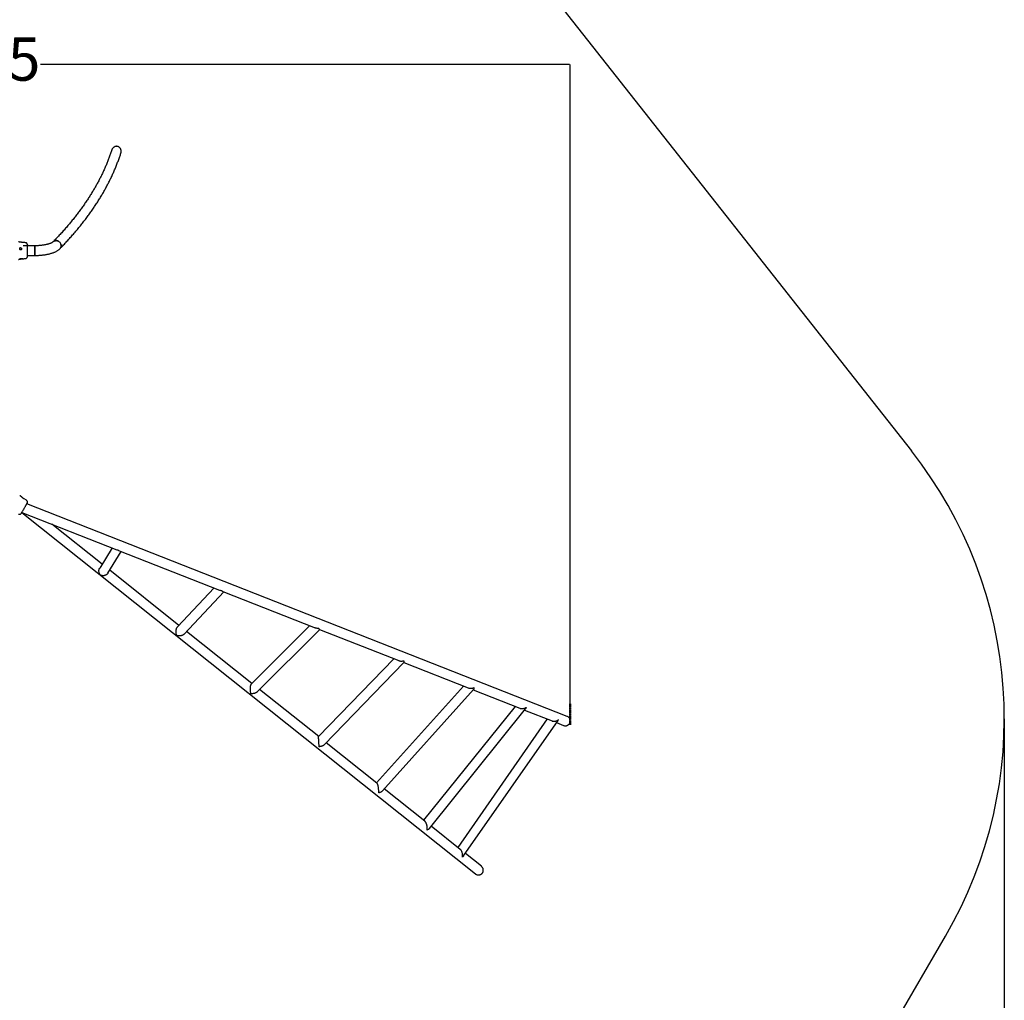
# Model space of a CAD drawing. Units: millimetres. Extents: x -1083 to 7507, y -1245 to 7566.
# Drawn here: x 4087 to 7507, y 1797 to 5202 of the extents above; entities that cross this region are included whole.
import ezdxf

# ---------------------------------------------------------------- set-up
doc = ezdxf.new("R2010")
doc.units = ezdxf.units.MM
doc.linetypes.add('CENTERX2', pattern=[20.32, 12.7, -2.54, 2.54, -2.54])
doc.layers.add('Dimensions', color=7, linetype='Continuous')
doc.layers.add('Safetyarea', color=131, linetype='Continuous')
doc.layers.add('TYTUŁ_(ISO)', color=179, linetype='Continuous', lineweight=50)
doc.styles.get("Standard").update_dxf_attribs({"font": 'arial.ttf'})
doc.dimstyles.new('Leikkiset keinu', dxfattribs={"dimtxt": 150, "dimasz": 2.5, "dimexe": 0.06, "dimexo": 0.625, "dimtad": 0, "dimtih": 1, "dimtoh": 1, "dimdec": 0, "dimtxsty": 'Standard', "dimcen": 2.5, "dimadec": 0, "dimazin": 0, "dimtfac": 1, "dimtmove": 0, "dimatfit": 3, "dimfxl": 1, "dimarcsym": 0})

# ---------------------------------------------------------------- blocks, each defined once
blk = doc.blocks.new('*D2')
at = {"layer": 'Defpoints', "color": 0}
for p in [(356.1, 3125.3), (7507.1, 2775.5), (7507.1, -1146.4)]:
    blk.add_point(p, dxfattribs=at)
at = {"layer": 'Dimensions', "color": 0, "lineweight": -2}
for p, q in [((356.1, 3124.7), (356.1, -1146.5)), ((7507.1, 2774.9), (7507.1, -1146.5)), ((358.6, -1146.4), (3722.3, -1146.4)), ((7504.6, -1146.4), (4140.9, -1146.4))]:
    blk.add_line(p, q, dxfattribs=at)
at = {"layer": 'Dimensions', "color": 0}
for points in [[(358.6, -1146), (358.6, -1146.8), (356.1, -1146.4)], [(7504.6, -1146.8), (7504.6, -1146), (7507.1, -1146.4)]]:
    blk.add_solid(points, dxfattribs=at)
at = {"layer": 'Dimensions', "color": 0, "insert": (3931.6, -1146.4), "char_height": 150, "attachment_point": 5}
blk.add_mtext('7151', dxfattribs=at)
blk = doc.blocks.new('*D4')
at = {"layer": 'Defpoints', "color": 0}
for p in [(5999.5, 5046), (1865, 3114.4), (5999.5, 2767.8)]:
    blk.add_point(p, dxfattribs=at)
at = {"layer": 'Dimensions', "color": 0, "lineweight": -2}
for p, q in [((1865, 3115), (1865, 5046)), ((1867.5, 5046), (3704.4, 5046)), ((5997, 5046), (4160.1, 5046)), ((5999.5, 2768.4), (5999.5, 5046))]:
    blk.add_line(p, q, dxfattribs=at)
at = {"layer": 'Dimensions', "color": 0}
for points in [[(1867.5, 5046.4), (1867.5, 5045.5), (1865, 5046)], [(5997, 5045.5), (5997, 5046.4), (5999.5, 5046)]]:
    blk.add_solid(points, dxfattribs=at)
at = {"layer": 'Dimensions', "color": 0, "insert": (3932.2, 5046), "char_height": 150, "attachment_point": 5}
blk.add_mtext('4135', dxfattribs=at)

msp = doc.modelspace()

# ---------------------------------------------------------------- linework, layer by layer
at = {"color": 7, "linetype": 'Continuous', "lineweight": 25}
for p, q in [((4139.4, 4417.1), (4099.4, 4417.1)), ((4114.4, 4383.4), (4139.4, 4383.4)), ((4088.6, 3548.7), (4087.3, 3549.6)), ((4095.1, 3544), (4088.6, 3548.7)), ((4110.7, 3533.2), (4103.3, 3538.3)), ((4094.5, 3490.5), (5669.9, 2236)), ((4095, 3491.3), (4424.4, 3361.7)), ((5988.9, 2782.7), (4112, 3520.8)), ((4373.5, 3311.5), (4199.1, 3450.4)), ((4408.3, 3368.1), (4365.3, 3298.1)), ((4393.8, 3280.2), (4440.2, 3355.5)), ((4430.4, 3359.4), (4781.1, 3221.5)), ((4640.4, 3098.9), (4400, 3290.3)), ((4762.8, 3228.7), (4635.4, 3093.5)), ((4658.4, 3068.8), (4796.5, 3215.4)), ((4792.9, 3216.8), (5113, 3090.9)), ((5095, 3098), (4892.3, 2895.6)), ((4912.5, 2868.1), (5129.2, 3084.6)), ((5128.6, 3084.8), (5404.2, 2976.4)), ((4893.8, 2897.1), (4666.9, 3077.8)), ((5387.2, 2983.1), (5125.6, 2712.6)), ((5145.1, 2684.3), (5421.2, 2969.8)), ((5421.2, 2969.7), (5644.9, 2881.7)), ((5125.7, 2712.5), (4920.4, 2876)), ((5628.4, 2888.2), (5327, 2552.2)), ((5347, 2524), (5663.2, 2876.5)), ((5661.8, 2875.1), (5824.1, 2811.3)), ((5807.8, 2817.7), (5490.2, 2422.2)), ((5510.4, 2393.6), (5844.1, 2809)), ((5840.7, 2804.8), (5936.5, 2767.1)), ((5919.5, 2773.8), (5608.8, 2327.8)), ((5629.2, 2298.1), (5957.3, 2769.1)), ((5951.7, 2761.1), (5976.5, 2751.3)), ((5328.1, 2551.3), (5152.1, 2691.5)), ((5494.5, 2418.8), (5353.4, 2531.2)), ((5617.3, 2321), (5516.6, 2401.2)), ((5690.9, 2262.4), (5635.2, 2306.8))]:
    msp.add_line(p, q, dxfattribs=at)
at = {"color": 7, "linetype": 'Continuous', "lineweight": 25, "flags": 128}
for points in [[(4231.3, 4417.1), (4231.2, 4419.5), (4230.7, 4421.8), (4229.8, 4424), (4228.7, 4426.2), (4227.3, 4428.2), (4225.6, 4430), (4223.7, 4431.5), (4221.6, 4432.8), (4219.4, 4433.8), (4217.1, 4434.5), (4214.8, 4434.8), (4212.5, 4434.9), (4210.2, 4434.5), (4208, 4433.9), (4206.1, 4432.9), (4204.3, 4431.6), (4203.3, 4430.7)], [(4203.3, 4430.7), (4203.4, 4430.9), (4205.1, 4432.3), (4207, 4433.4), (4209.1, 4434.2), (4211.3, 4434.7), (4213.6, 4434.9), (4215.9, 4434.7), (4218.3, 4434.2), (4220.5, 4433.4), (4222.7, 4432.2), (4224.7, 4430.8), (4226.5, 4429.1), (4228, 4427.2), (4229.3, 4425.1), (4230.3, 4422.9), (4231, 4420.6), (4231.3, 4418.3), (4231.3, 4416), (4231, 4413.7), (4230.3, 4411.6), (4229.3, 4409.6), (4228, 4407.8), (4227.4, 4407.2)]]:
    msp.add_lwpolyline(points, dxfattribs=at)
at = {"color": 7, "linetype": 'Continuous', "lineweight": 25}
msp.add_arc((4217.2, 4417), 14.2, 316.3388, 0.6599, dxfattribs=at)
msp.add_ellipse((4139.4, 4400.2), major_axis=(0, 16.9), ratio=0.0002, start_param=0, end_param=3.141593, dxfattribs=at)
for points, knots in [([(4438.8, 4739.4), (4439, 4740), (4439.6, 4741.6), (4439.8, 4744.4), (4439.7, 4747.6), (4439, 4750.7), (4437.8, 4753.7), (4436.1, 4756.3), (4434.1, 4758.5), (4431.8, 4760.2), (4429.2, 4761.4), (4426.6, 4762.2), (4423.9, 4762.5), (4421.2, 4762.3), (4418.6, 4761.7), (4416.1, 4760.7), (4413.7, 4759.3), (4411.5, 4757.4), (4409.5, 4755.2), (4407.9, 4752.6), (4407, 4750.6), (4406.8, 4749.6), (4406.8, 4749.6)], [0, 0, 0, 0, 0.033613, 0.0933, 0.151335, 0.211149, 0.267412, 0.32553, 0.378192, 0.432589, 0.481978, 0.532896, 0.580777, 0.630019, 0.678521, 0.728308, 0.779177, 0.831351, 0.885517, 0.941093, 0.998269, 1, 1, 1, 1]), ([(4406.8, 4749.6), (4406.5, 4748.7), (4404.9, 4743.6), (4401.8, 4734.3), (4397.2, 4721.6), (4392.3, 4709), (4387.1, 4696.3), (4381.7, 4683.7), (4375.9, 4671), (4369.7, 4658.4), (4363.3, 4645.8), (4356.6, 4633.2), (4349.6, 4620.7), (4342.2, 4608.2), (4334.6, 4595.6), (4326.6, 4583.1), (4318.4, 4570.7), (4309.8, 4558.2), (4301, 4545.8), (4291.8, 4533.4), (4282.3, 4521), (4272.5, 4508.7), (4262.5, 4496.3), (4252.1, 4484), (4241.4, 4471.7), (4230.4, 4459.5), (4219.1, 4447.3), (4210, 4437.7), (4204.7, 4432.2), (4203.3, 4430.7)], [0, 0, 0, 0, 0.007841, 0.0472151, 0.0865681, 0.1258957, 0.1651978, 0.2044747, 0.2437266, 0.2829544, 0.3221585, 0.3613398, 0.4004992, 0.4396378, 0.4787565, 0.5178564, 0.5569387, 0.5960044, 0.6350547, 0.6740906, 0.7131133, 0.7521238, 0.7911232, 0.8301123, 0.8690923, 0.9080638, 0.9470279, 0.9859853, 1, 1, 1, 1]), ([(4227.4, 4407.2), (4229.6, 4409.4), (4235.7, 4415.8), (4245.7, 4426.3), (4257.3, 4438.9), (4268.5, 4451.6), (4279.5, 4464.2), (4290.2, 4476.9), (4300.5, 4489.7), (4310.6, 4502.4), (4320.3, 4515.2), (4329.7, 4528), (4338.8, 4540.9), (4347.6, 4553.8), (4356.1, 4566.7), (4364.3, 4579.6), (4372.2, 4592.6), (4379.7, 4605.5), (4387, 4618.5), (4393.9, 4631.6), (4400.5, 4644.6), (4406.8, 4657.7), (4412.8, 4670.7), (4418.5, 4683.8), (4423.8, 4696.9), (4428.8, 4710.1), (4433.6, 4723.2), (4436.9, 4733), (4438.6, 4738.4), (4438.9, 4739.4)], [0, 0, 0, 0, 0.0204995, 0.0594739, 0.0984436, 0.1374067, 0.1763623, 0.2153096, 0.2542478, 0.293176, 0.3320933, 0.3709986, 0.409891, 0.4487696, 0.4876333, 0.5264812, 0.5653121, 0.6041253, 0.6429198, 0.6816946, 0.720449, 0.7591822, 0.7978937, 0.8365829, 0.8752493, 0.9138928, 0.9525132, 0.9911106, 1, 1, 1, 1]), ([(4107.1, 4427.8), (4105.8, 4427.9), (4103.3, 4428.1), (4099.8, 4428.4), (4096.5, 4428.7), (4093.5, 4429), (4091.1, 4429.3), (4089.6, 4429.5), (4088.5, 4429.7), (4087.5, 4429.8), (4086.3, 4430), (4085, 4430.4), (4084, 4430.7), (4083.6, 4431), (4083.5, 4431)], [0, 0, 0, 0, 0.122816, 0.22821, 0.318275, 0.428813, 0.515185, 0.554078, 0.600878, 0.657778, 0.726104, 0.836948, 0.973143, 1, 1, 1, 1]), ([(4114.4, 4417.1), (4114.4, 4417.7), (4114.3, 4419), (4114.1, 4420.9), (4113.6, 4422.8), (4112.9, 4424.4), (4111.8, 4425.7), (4110.5, 4426.7), (4108.9, 4427.5), (4107.6, 4427.7), (4107, 4427.8)], [0, 0, 0, 0, 0.115878, 0.273943, 0.421694, 0.557842, 0.681814, 0.794339, 0.898401, 1, 1, 1, 1]), ([(4114.4, 4416.1), (4114.4, 4416.8), (4114.4, 4418.2), (4114.4, 4419.4), (4114.4, 4419.9), (4114.4, 4419.6), (4114.4, 4418.7), (4114.4, 4417.6), (4114.4, 4417.1)], [0, 0, 0, 0, 0.171308, 0.342648, 0.51433, 0.686483, 0.858544, 1, 1, 1, 1]), ([(4114.4, 4389), (4114.4, 4390.1), (4114.4, 4392.3), (4114.4, 4395.9), (4114.4, 4399.7), (4114.4, 4403.5), (4114.4, 4407.2), (4114.4, 4410.6), (4114.4, 4413.7), (4114.4, 4415.3), (4114.4, 4416.1)], [0, 0, 0, 0, 0.1249084, 0.2498436, 0.374593, 0.4997922, 0.6249561, 0.749662, 0.8747754, 1, 1, 1, 1]), ([(4203.3, 4430.7), (4203.2, 4430.6), (4203, 4430.5), (4202.5, 4430), (4201.7, 4429.4), (4200.5, 4428.6), (4199.1, 4427.8), (4197.3, 4426.9), (4195.2, 4426), (4192.9, 4425), (4190.2, 4424.1), (4187.3, 4423.1), (4184.1, 4422.2), (4180.7, 4421.4), (4177, 4420.6), (4173.1, 4419.8), (4169, 4419.2), (4164.8, 4418.6), (4160.5, 4418.1), (4156, 4417.7), (4151.4, 4417.4), (4146.8, 4417.2), (4142.8, 4417.1), (4140.3, 4417.1), (4139.4, 4417.1)], [0, 0, 0, 0, 0.025959, 0.065957, 0.106485, 0.14793, 0.190429, 0.234024, 0.278693, 0.324371, 0.37097, 0.41839, 0.466532, 0.515299, 0.5646, 0.614355, 0.664491, 0.714943, 0.765655, 0.816574, 0.867655, 0.918858, 0.970144, 1, 1, 1, 1]), ([(4139.4, 4383.4), (4139.4, 4383.4), (4139.4, 4383.3), (4139.4, 4383.6), (4139.4, 4384.3), (4139.4, 4385.5), (4139.4, 4387.2), (4139.4, 4389.2), (4139.4, 4391.5), (4139.4, 4394), (4139.4, 4396.8), (4139.4, 4399.6), (4139.4, 4402.4), (4139.4, 4405.2), (4139.4, 4407.9), (4139.4, 4410.3), (4139.4, 4412.4), (4139.4, 4414.2), (4139.4, 4415.6), (4139.4, 4416.6), (4139.4, 4417.1), (4139.4, 4417), (4139.4, 4417)], [0, 0, 0, 0, 0.004394, 0.058837, 0.111746, 0.166189, 0.219098, 0.273542, 0.326451, 0.380894, 0.433803, 0.488246, 0.541155, 0.595598, 0.648507, 0.702951, 0.75586, 0.810303, 0.863212, 0.917655, 0.970564, 1, 1, 1, 1]), ([(4089.9, 4410.6), (4089.5, 4410.6), (4088.8, 4410.7), (4088, 4410.1), (4087.6, 4409.1), (4087.4, 4407.9), (4087.4, 4406.6), (4087.6, 4405.4), (4088, 4404.3), (4088.6, 4403.4), (4089.4, 4402.8), (4090.5, 4402.6), (4091.8, 4402.9), (4092.9, 4403.6), (4093.6, 4404.5), (4093.9, 4405.4), (4093.9, 4406.4), (4093.6, 4407.3), (4093, 4408.5), (4091.9, 4409.6), (4090.8, 4410.3), (4090.2, 4410.5), (4089.9, 4410.6)], [0, 0, 0, 0, 0.0705139, 0.1228715, 0.1754763, 0.2219574, 0.2645072, 0.3060593, 0.3488989, 0.3951551, 0.4471678, 0.5076075, 0.5787793, 0.6458952, 0.6875065, 0.720095, 0.7528926, 0.7816363, 0.8245436, 0.8891134, 0.9564268, 1, 1, 1, 1]), ([(4107, 4372.7), (4107.6, 4372.8), (4108.9, 4373), (4110.5, 4373.7), (4111.8, 4374.8), (4112.8, 4376.1), (4113.6, 4377.6), (4114.3, 4380.1), (4114.4, 4382.2), (4114.4, 4383.7)], [0, 0, 0, 0, 0.100296, 0.202103, 0.310762, 0.429009, 0.557564, 0.696327, 1, 1, 1, 1]), ([(4114.4, 4383.7), (4114.4, 4384.4), (4114.4, 4385.9), (4114.4, 4388), (4114.4, 4389)], [0, 0, 0, 0, 0.499189, 1, 1, 1, 1]), ([(4139.4, 4383.4), (4140.1, 4383.4), (4142.7, 4383.4), (4147, 4383.5), (4152.3, 4383.7), (4157.6, 4384), (4162.8, 4384.5), (4168, 4385), (4173.1, 4385.7), (4178.1, 4386.5), (4183, 4387.4), (4187.8, 4388.4), (4192.4, 4389.6), (4196.9, 4390.8), (4201.3, 4392.2), (4205.5, 4393.7), (4209.6, 4395.4), (4213.5, 4397.3), (4217.2, 4399.3), (4220.7, 4401.5), (4223.7, 4403.8), (4226, 4405.7), (4227.1, 4406.9), (4227.4, 4407.2)], [0, 0, 0, 0, 0.0198421, 0.0685633, 0.1173097, 0.166104, 0.2149767, 0.2639604, 0.3130914, 0.3624108, 0.4119659, 0.4618119, 0.5120141, 0.5626494, 0.6138078, 0.6655901, 0.7181001, 0.7714184, 0.8255405, 0.8802498, 0.934639, 0.9805293, 1, 1, 1, 1]), ([(4083.5, 4369.5), (4083.6, 4369.5), (4084, 4369.8), (4085, 4370.1), (4086.3, 4370.4), (4087.5, 4370.6), (4088.5, 4370.8), (4089.6, 4371), (4091.1, 4371.2), (4093.5, 4371.5), (4096.5, 4371.8), (4099.8, 4372.1), (4103.3, 4372.4), (4105.8, 4372.6), (4107.1, 4372.7)], [0, 0, 0, 0, 0.026843, 0.163039, 0.273884, 0.342212, 0.399113, 0.445914, 0.484808, 0.571182, 0.681721, 0.771787, 0.877183, 1, 1, 1, 1]), ([(4088.1, 4371.6), (4088.2, 4371.5), (4088.3, 4371.3), (4089.1, 4371.2), (4090.4, 4371.2), (4091.9, 4371.3), (4093.7, 4371.5), (4095.3, 4371.7), (4096.7, 4371.9), (4097.7, 4372.1), (4098.2, 4372.3), (4098.1, 4372.6), (4097.4, 4372.9), (4096.3, 4373.2), (4094.8, 4373.3), (4093.2, 4373.2), (4091.5, 4373), (4090, 4372.6), (4088.8, 4372.2), (4088.2, 4371.8), (4088.1, 4371.6), (4088.1, 4371.6)], [0, 0, 0, 0, 0.05289, 0.105765, 0.15905, 0.213191, 0.267698, 0.321495, 0.374458, 0.427519, 0.481015, 0.534486, 0.587853, 0.641373, 0.694787, 0.747742, 0.800841, 0.854864, 0.909382, 0.963348, 1, 1, 1, 1]), ([(4095.1, 3544), (4095.1, 3544), (4095.2, 3543.9), (4095.9, 3543.4), (4096.8, 3542.6), (4098.1, 3541.6), (4099.5, 3540.5), (4100.8, 3539.6), (4102, 3538.9), (4102.9, 3538.5), (4103.3, 3538.3), (4103.3, 3538.3), (4103.2, 3538.3)], [0, 0, 0, 0, 0.105912, 0.211796, 0.318499, 0.426918, 0.536068, 0.643797, 0.749856, 0.856112, 0.963236, 1, 1, 1, 1]), ([(4110.2, 3517.6), (4110.6, 3518.4), (4111.5, 3519.9), (4112.4, 3521.4), (4112.9, 3522.4), (4113.1, 3522.7), (4113.1, 3522.6), (4113.1, 3522.6)], [0, 0, 0, 0, 0.2471851, 0.4944157, 0.7421392, 0.9905426, 1, 1, 1, 1]), ([(4110.6, 3518.6), (4111.1, 3519.5), (4112.1, 3521.3), (4113.1, 3523.3), (4113.9, 3524.8), (4114, 3525.2), (4114.1, 3525.4)], [0, 0, 0, 0, 0.243501, 0.491197, 0.743286, 1, 1, 1, 1]), ([(4114.1, 3525.4), (4114.1, 3526.2), (4114.2, 3527.7), (4113.6, 3529.9), (4112.4, 3531.8), (4111.3, 3532.8), (4110.7, 3533.2)], [0, 0, 0, 0, 0.249938, 0.500025, 0.750053, 1, 1, 1, 1]), ([(4112.2, 3521.1), (4112.7, 3522), (4113.7, 3523.8), (4113.9, 3524.9), (4114.1, 3525.4)], [0, 0, 0, 0, 0.483414, 1, 1, 1, 1]), ([(4091.6, 3486.5), (4091.8, 3486.7), (4092.2, 3487.1), (4093.1, 3488.2), (4094.1, 3489.7), (4094.8, 3491), (4095.2, 3491.6)], [0, 0, 0, 0, 0.263188, 0.518203, 0.763632, 1, 1, 1, 1]), ([(4091.6, 3486.5), (4091.9, 3486.8), (4092.7, 3487.5), (4093.4, 3488.5), (4093.7, 3489)], [0, 0, 0, 0, 0.511239, 1, 1, 1, 1]), ([(4093.7, 3489), (4093.9, 3489.3), (4094.2, 3489.9), (4095.1, 3491.5), (4096, 3493), (4096.4, 3493.7)], [0, 0, 0, 0, 0.333512, 0.666508, 1, 1, 1, 1]), ([(4096.4, 3493.7), (4096.9, 3494.6), (4097.9, 3496.3), (4099.6, 3499.2), (4101.4, 3502.4), (4103.3, 3505.7), (4105.2, 3509), (4107, 3512.1), (4108.7, 3515.1), (4109.7, 3516.8), (4110.2, 3517.6)], [0, 0, 0, 0, 0.124908, 0.249844, 0.374593, 0.499792, 0.624956, 0.749662, 0.874775, 1, 1, 1, 1]), ([(4083.1, 3485.5), (4083.8, 3485.2), (4085.2, 3484.7), (4087.5, 3484.7), (4089.7, 3485.2), (4090.9, 3486), (4091.6, 3486.5)], [0, 0, 0, 0, 0.249942, 0.499965, 0.750054, 1, 1, 1, 1]), ([(4424.3, 3361.8), (4424.4, 3361.8), (4425.4, 3361.2), (4426.6, 3361), (4427.7, 3360.8), (4427.7, 3360.8)], [0, 0, 0, 0, 0.043779, 0.99417, 1, 1, 1, 1]), ([(4427.7, 3360.8), (4427.7, 3360.8), (4428.6, 3360.2), (4429.6, 3359.8), (4430.5, 3359.5)], [0, 0, 0, 0, 0.0051891, 1, 1, 1, 1]), ([(4367.6, 3273.5), (4367.6, 3273.5), (4366.7, 3274.5), (4365.1, 3276.8), (4363.5, 3280.5), (4362.7, 3284.1), (4362.4, 3287.2), (4362.5, 3290.1), (4363, 3292.6), (4363.7, 3294.9), (4364.4, 3296.7), (4365.1, 3297.7), (4365.3, 3298.1)], [0, 0, 0, 0, 0.000851, 0.184721, 0.374014, 0.498405, 0.625592, 0.717412, 0.811435, 0.883872, 0.958228, 1, 1, 1, 1]), ([(4393.8, 3280.3), (4393.6, 3280), (4393.1, 3279.1), (4391.9, 3277.7), (4390.4, 3276.2), (4388.1, 3274.5), (4385.3, 3273), (4382.1, 3271.9), (4378.9, 3271.4), (4375.4, 3271.3), (4371.5, 3271.8), (4369, 3272.8), (4367.6, 3273.5), (4367.6, 3273.5)], [0, 0, 0, 0, 0.029146, 0.099044, 0.159976, 0.222544, 0.351235, 0.447676, 0.546869, 0.677574, 0.811992, 0.999228, 1, 1, 1, 1]), ([(4781, 3221.5), (4781.9, 3221.2), (4783.8, 3220.5), (4786.5, 3220.1), (4788.1, 3220), (4788.7, 3220), (4788.7, 3220)], [0, 0, 0, 0, 0.37265, 0.803095, 0.997071, 1, 1, 1, 1]), ([(4788.7, 3220), (4788.7, 3220), (4789.2, 3219.4), (4790.2, 3218.5), (4791.6, 3217.4), (4792.6, 3217), (4793, 3216.9)], [0, 0, 0, 0, 0.002431, 0.359041, 0.71893, 1, 1, 1, 1]), ([(4633.7, 3063.2), (4633.7, 3063.2), (4633.1, 3064.5), (4631.9, 3067.4), (4630.8, 3071.7), (4630.4, 3075.8), (4630.4, 3079), (4630.6, 3082), (4631.1, 3084.6), (4631.7, 3086.9), (4632.4, 3088.9), (4633.4, 3090.8), (4634.3, 3092.4), (4635.1, 3093.1), (4635.4, 3093.4)], [0, 0, 0, 0, 0.000713, 0.17522, 0.355012, 0.458226, 0.563463, 0.639891, 0.718093, 0.775791, 0.834973, 0.892761, 0.952749, 1, 1, 1, 1]), ([(5112.5, 3091.2), (5112.8, 3091.1), (5114.2, 3090.4), (5117, 3089.8), (5120.9, 3089.4), (5123.7, 3089.5), (5125.1, 3089.7), (5125.2, 3089.7)], [0, 0, 0, 0, 0.087343, 0.368054, 0.679069, 0.998063, 1, 1, 1, 1]), ([(5125.2, 3089.7), (5125.2, 3089.7), (5125.6, 3088.6), (5126.4, 3087.1), (5127.4, 3085.8), (5128, 3085.1), (5128.4, 3084.9), (5128.6, 3084.9)], [0, 0, 0, 0, 0.001603, 0.416315, 0.629307, 0.844193, 1, 1, 1, 1]), ([(4658.4, 3068.8), (4658.3, 3068.7), (4657.7, 3068.1), (4656.4, 3067), (4654.6, 3065.7), (4652.3, 3064.5), (4649.6, 3063.4), (4646.3, 3062.6), (4642.6, 3062.1), (4638.3, 3062.2), (4635.3, 3062.7), (4633.8, 3063.2), (4633.7, 3063.2)], [0, 0, 0, 0, 0.017448, 0.097252, 0.177371, 0.259251, 0.37334, 0.490717, 0.637648, 0.788798, 0.999061, 1, 1, 1, 1]), ([(5403.7, 2976.7), (5403.9, 2976.5), (5405.1, 2976), (5407.8, 2975.4), (5411.6, 2974.9), (5416.1, 2975), (5419.3, 2975.5), (5421, 2976), (5421, 2976)], [0, 0, 0, 0, 0.051724, 0.236347, 0.463699, 0.697603, 0.998525, 1, 1, 1, 1]), ([(5421, 2976), (5421, 2976), (5421.2, 2974.7), (5421.4, 2973.1), (5421.5, 2971.4), (5421.4, 2970.5), (5421.4, 2969.9), (5421.3, 2969.9), (5421.2, 2969.9)], [0, 0, 0, 0, 0.001405, 0.362652, 0.548183, 0.735362, 0.93773, 1, 1, 1, 1]), ([(4890.5, 2861.8), (4890.5, 2861.8), (4890.1, 2863.4), (4889.6, 2865.9), (4889, 2869.7), (4888.7, 2872.8), (4888.5, 2876.2), (4888.5, 2879.5), (4888.6, 2882.6), (4888.9, 2885.2), (4889.2, 2887.5), (4889.6, 2889.5), (4890.1, 2891.3), (4890.8, 2893.3), (4891.5, 2894.8), (4892.1, 2895.3), (4892.3, 2895.5)], [0, 0, 0, 0, 0.000641, 0.17349, 0.262295, 0.351918, 0.441722, 0.533042, 0.602133, 0.672817, 0.722362, 0.77314, 0.82277, 0.874332, 0.961288, 1, 1, 1, 1]), ([(5644.4, 2882), (5644.7, 2881.8), (5646, 2881.3), (5648.4, 2880.7), (5651.9, 2880.3), (5655.7, 2880.3), (5659.4, 2880.9), (5662.5, 2881.7), (5664.3, 2882.3), (5665.1, 2882.7), (5665.1, 2882.7)], [0, 0, 0, 0, 0.044536, 0.192867, 0.345472, 0.535641, 0.731279, 0.865231, 0.99878, 1, 1, 1, 1]), ([(5665.1, 2882.7), (5665.1, 2882.7), (5665, 2881.4), (5664.6, 2879.2), (5663.9, 2877.2), (5663.2, 2876.7), (5663.1, 2876.6)], [0, 0, 0, 0, 0.0018282, 0.456658, 0.9252812, 1, 1, 1, 1]), ([(4912.5, 2868.1), (4912.5, 2868.1), (4912.1, 2867.6), (4910.9, 2866.7), (4909, 2865.4), (4906.7, 2864.2), (4904, 2863.2), (4901.1, 2862.3), (4897.7, 2861.8), (4894.2, 2861.6), (4891.8, 2861.7), (4890.5, 2861.8), (4890.5, 2861.8)], [0, 0, 0, 0, 0.000361, 0.096651, 0.195092, 0.305584, 0.418313, 0.551445, 0.687256, 0.84148, 0.998901, 1, 1, 1, 1]), ([(5823.9, 2811.4), (5824.3, 2811.2), (5825.4, 2810.8), (5827.5, 2810.2), (5830.4, 2809.8), (5833.9, 2809.8), (5837.6, 2810.3), (5841, 2811.3), (5844, 2812.5), (5845.6, 2813.4), (5846.4, 2813.9), (5846.4, 2813.9)], [0, 0, 0, 0, 0.048715, 0.139669, 0.268195, 0.400416, 0.568288, 0.740967, 0.869181, 0.998939, 1, 1, 1, 1]), ([(5846.4, 2813.9), (5846.4, 2813.9), (5846.1, 2812.6), (5845.5, 2810.8), (5844.4, 2809.6), (5844, 2809.2)], [0, 0, 0, 0, 0.002719, 0.665411, 1, 1, 1, 1]), ([(5936.4, 2767.1), (5936.7, 2767), (5938.2, 2766.4), (5940.9, 2765.8), (5944.3, 2765.7), (5947.6, 2766), (5950.9, 2766.9), (5954.1, 2768.3), (5956.7, 2769.9), (5958.2, 2771.2), (5958.8, 2771.8), (5958.8, 2771.9)], [0, 0, 0, 0, 0.029155, 0.186979, 0.30196, 0.420234, 0.574338, 0.732827, 0.864987, 0.999043, 1, 1, 1, 1]), ([(5958.8, 2771.9), (5958.8, 2771.8), (5958.4, 2770.9), (5957.8, 2770), (5957.3, 2769.2)], [0, 0, 0, 0, 0.005441, 1, 1, 1, 1]), ([(5976.4, 2751.4), (5977.3, 2751), (5979.1, 2750.4), (5982, 2750.1), (5984.8, 2750.2), (5987.6, 2750.8), (5990.2, 2751.8), (5992.7, 2753.3), (5994.8, 2755.2), (5996.7, 2757.4), (5998.1, 2759.9), (5999, 2762.6), (5999.5, 2765.4), (5999.6, 2768.2), (5999.1, 2771), (5998.2, 2773.8), (5996.9, 2776.3), (5995.1, 2778.5), (5993, 2780.4), (5990.8, 2781.9), (5989.3, 2782.4), (5988.7, 2782.7)], [0, 0, 0, 0, 0.053831, 0.106515, 0.160728, 0.213412, 0.267624, 0.320306, 0.374517, 0.427198, 0.481406, 0.534086, 0.588293, 0.640972, 0.695179, 0.747859, 0.802067, 0.854749, 0.908959, 0.961642, 1, 1, 1, 1]), ([(5127.4, 2677.5), (5127.4, 2677.5), (5127.3, 2679.2), (5127.1, 2682), (5126.7, 2686.1), (5126.5, 2689.4), (5126.3, 2692.9), (5126.1, 2696.1), (5125.9, 2699.3), (5125.8, 2701.9), (5125.7, 2704.2), (5125.6, 2706.1), (5125.5, 2707.9), (5125.5, 2709.8), (5125.5, 2711.3), (5125.5, 2712.1), (5125.5, 2712.5), (5125.6, 2712.5), (5125.6, 2712.5)], [0, 0, 0, 0, 0.000581, 0.164392, 0.248579, 0.333562, 0.412856, 0.493376, 0.556441, 0.620971, 0.664666, 0.709426, 0.7532, 0.798689, 0.875075, 0.923484, 0.973282, 1, 1, 1, 1]), ([(5145.1, 2684.3), (5144.6, 2683.8), (5143.5, 2682.7), (5141.5, 2681.4), (5139, 2680.1), (5136.1, 2679), (5133.1, 2678.2), (5130.2, 2677.7), (5128.3, 2677.5), (5127.4, 2677.5), (5127.4, 2677.5)], [0, 0, 0, 0, 0.118968, 0.256267, 0.396371, 0.560891, 0.728846, 0.865072, 0.998685, 1, 1, 1, 1]), ([(5334.3, 2517.4), (5334.3, 2517.4), (5334.3, 2518.5), (5334.4, 2520.8), (5334.3, 2524.7), (5334.1, 2529.1), (5333.6, 2533.4), (5333, 2537.3), (5332.5, 2540.2), (5331.9, 2542.8), (5331.2, 2545.4), (5330.4, 2547.6), (5329.6, 2549.3), (5329, 2550.4), (5328.5, 2551), (5328.2, 2551.2), (5328.1, 2551.3)], [0, 0, 0, 0, 0.000634, 0.112607, 0.225844, 0.35136, 0.479783, 0.558536, 0.639111, 0.692757, 0.747768, 0.831445, 0.879028, 0.928507, 0.975975, 1, 1, 1, 1]), ([(5347, 2524), (5346.6, 2523.6), (5345.6, 2522.6), (5343.7, 2521.1), (5341.1, 2519.7), (5338.5, 2518.6), (5336.2, 2517.9), (5334.9, 2517.6), (5334.3, 2517.4), (5334.3, 2517.4)], [0, 0, 0, 0, 0.134323, 0.314734, 0.527691, 0.745141, 0.872817, 0.998364, 1, 1, 1, 1]), ([(5502.3, 2387.9), (5502.3, 2387.9), (5502.6, 2389.5), (5502.8, 2392.1), (5502.8, 2395.9), (5502.6, 2399), (5502.1, 2402.3), (5501.5, 2405.6), (5500.6, 2408.6), (5499.7, 2411), (5498.7, 2413.2), (5497.8, 2415), (5496.6, 2416.6), (5495.5, 2418), (5494.8, 2418.5), (5494.4, 2418.7)], [0, 0, 0, 0, 0.000703, 0.184351, 0.278682, 0.373863, 0.474151, 0.576225, 0.65171, 0.728925, 0.783885, 0.840224, 0.895278, 0.952476, 1, 1, 1, 1]), ([(5510.4, 2393.6), (5509.8, 2392.9), (5508.4, 2391.4), (5505.7, 2389.5), (5503.5, 2388.4), (5502.3, 2387.9), (5502.3, 2387.9)], [0, 0, 0, 0, 0.298649, 0.643674, 0.997842, 1, 1, 1, 1]), ([(5624.8, 2293.9), (5624.8, 2293.9), (5625.2, 2295.3), (5625.7, 2298.4), (5625.7, 2302.9), (5625.1, 2306.9), (5624.3, 2310.1), (5623.2, 2312.9), (5622.1, 2315.3), (5620.8, 2317.3), (5619.5, 2319), (5618.3, 2320.3), (5617.5, 2320.9), (5617.2, 2321)], [0, 0, 0, 0, 0.00078, 0.186087, 0.376962, 0.491148, 0.60766, 0.691244, 0.776766, 0.840357, 0.905589, 0.96928, 1, 1, 1, 1]), ([(5629.1, 2298.2), (5628.8, 2297.8), (5628.2, 2296.8), (5626.7, 2295.4), (5625.5, 2294.3), (5624.8, 2293.9), (5624.8, 2293.9)], [0, 0, 0, 0, 0.225814, 0.609026, 0.996787, 1, 1, 1, 1]), ([(5669.9, 2236.1), (5670.5, 2235.6), (5671.9, 2234.5), (5674.4, 2233.4), (5677.2, 2232.5), (5680.1, 2232.2), (5683.1, 2232.3), (5685.9, 2233), (5688.5, 2234.1), (5691, 2235.6), (5693.1, 2237.5), (5694.8, 2239.8), (5696.1, 2242.2), (5697, 2244.9), (5697.5, 2247.7), (5697.5, 2250.5), (5697, 2253.3), (5696, 2256), (5694.6, 2258.5), (5692.9, 2260.7), (5691.5, 2261.9), (5690.8, 2262.5)], [0, 0, 0, 0, 0.044362, 0.098329, 0.153873, 0.207605, 0.262934, 0.315976, 0.370605, 0.422821, 0.476587, 0.528208, 0.581335, 0.632834, 0.685807, 0.737694, 0.791046, 0.843671, 0.897778, 0.951188, 1, 1, 1, 1])]:
    msp.add_open_spline(points, degree=3, knots=knots, dxfattribs=at)
at = {"layer": 'Safetyarea', "linetype": 'ByBlock', "lineweight": -2}
for p, q in [((5617.5, 5691.4), (7184.8, 3704.5)), ((6981.2, 1468.1), (7302.9, 2019.9))]:
    msp.add_line(p, q, dxfattribs=at)
msp.add_arc((6007.1, 2775.5), 1500, 329.7517, 38.2677, dxfattribs=at)
at = {"layer": 'TYTUŁ_(ISO)', "linetype": 'CENTERX2'}
msp.add_line((5999.5, 2826.8), (5999.5, 2751.7), dxfattribs=at)

# ---------------------------------------------------------------- dimensions: what is measured, and where the dimension line sits
at = {"layer": 'Dimensions'}
for base, p1, p2, picture, middle in [((5999.5215, 5045.9621), (1864.9726, 3114.3829), (5999.5215, 2767.8225), '*D4', (3932.2471, 5045.9621)), ((7507.1, -1146.4), (356.1, 3125.3), (7507.1, 2775.5), '*D2', (3931.6, -1146.4))]:
    dim = msp.add_linear_dim(base=base, p1=p1, p2=p2, dimstyle='Leikkiset keinu', override={"dimlfac": 1}, dxfattribs=at)
    dim.commit()
    dim.dimension.update_dxf_attribs({"geometry": picture, "text_midpoint": middle})

doc.saveas('drawing.dxf')
